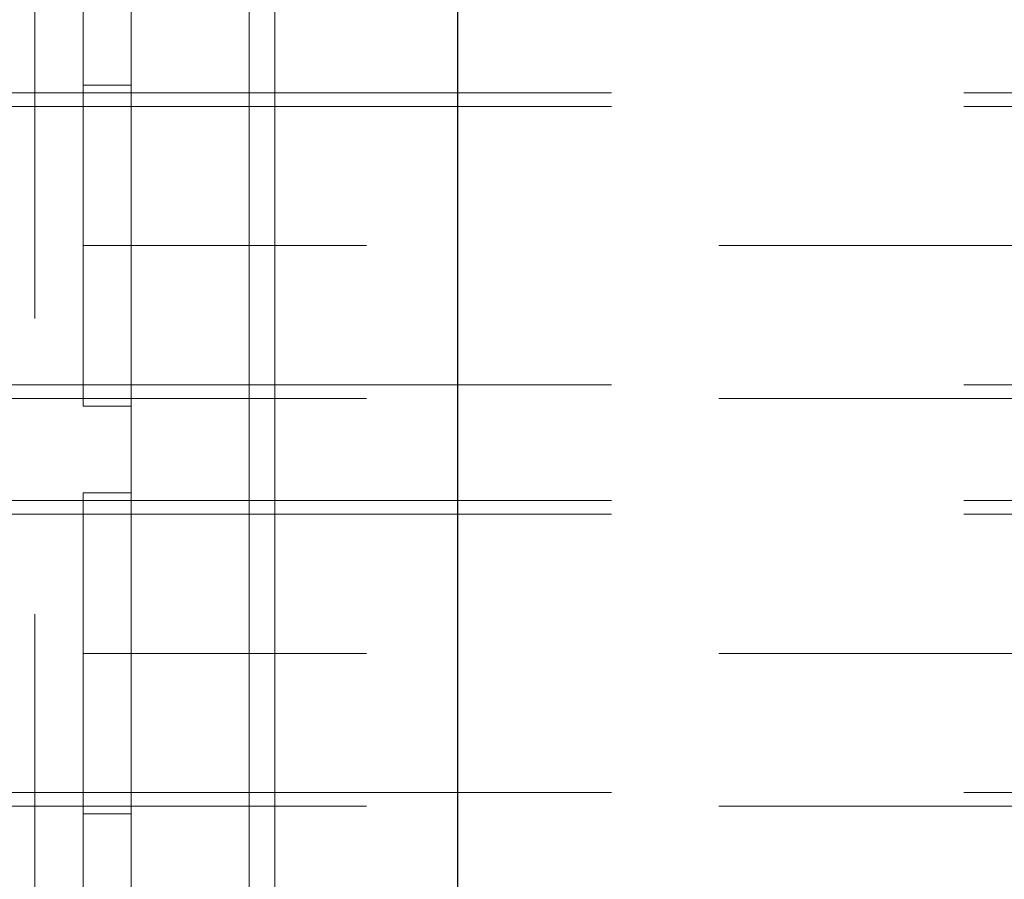
# Model space of a CAD drawing. Units: inches. Extents: x 16 to 254, y 6 to 229.
# Drawn here: x 80 to 83, y 140 to 142 of the extents above; entities that cross this region are included whole.
import ezdxf

# ---------------------------------------------------------------- set-up
doc = ezdxf.new("R2010")
doc.units = ezdxf.units.IN
doc.header["$MEASUREMENT"] = 0
for name, pattern in [('AI-Linetype-10517', [2.57175, 1.54305, -1.0287]), ('AI-Linetype-10520', [2.57175, 1.54305, -1.0287]), ('AI-Linetype-10521', [2.57175, 1.54305, -1.0287]), ('AI-Linetype-10543', [2.57175, 1.54305, -1.0287]), ('AI-Linetype-10544', [2.57175, 1.54305, -1.0287]), ('AI-Linetype-117', [2.57175, 1.54305, -1.0287]), ('AI-Linetype-118', [2.57175, 1.54305, -1.0287]), ('AI-Linetype-12002', [2.57175, 1.54305, -1.0287]), ('AI-Linetype-12005', [2.57175, 1.54305, -1.0287]), ('AI-Linetype-12006', [2.57175, 1.54305, -1.0287]), ('AI-Linetype-12084', [2.57175, 1.54305, -1.0287]), ('AI-Linetype-12085', [2.57175, 1.54305, -1.0287]), ('AI-Linetype-13614', [2.57175, 1.54305, -1.0287]), ('AI-Linetype-13642', [2.57175, 1.54305, -1.0287]), ('AI-Linetype-13982', [2.57175, 1.54305, -1.0287]), ('AI-Linetype-14021', [2.57175, 1.54305, -1.0287]), ('AI-Linetype-14023', [2.57175, 1.54305, -1.0287]), ('AI-Linetype-14027', [2.57175, 1.54305, -1.0287]), ('AI-Linetype-14035', [2.57175, 1.54305, -1.0287]), ('AI-Linetype-2111', [2.57175, 1.54305, -1.0287]), ('AI-Linetype-2141', [2.57175, 1.54305, -1.0287]), ('AI-Linetype-229', [2.57175, 1.54305, -1.0287]), ('AI-Linetype-2384', [2.57175, 1.54305, -1.0287]), ('AI-Linetype-2414', [2.57175, 1.54305, -1.0287]), ('AI-Linetype-326', [2.57175, 1.54305, -1.0287]), ('AI-Linetype-4', [2.57175, 1.54305, -1.0287]), ('AI-Linetype-547', [2.57175, 1.54305, -1.0287]), ('AI-Linetype-57', [2.57175, 1.54305, -1.0287]), ('AI-Linetype-578', [2.57175, 1.54305, -1.0287]), ('AI-Linetype-58', [2.57175, 1.54305, -1.0287]), ('AI-Linetype-583', [2.57175, 1.54305, -1.0287]), ('AI-Linetype-603', [2.57175, 1.54305, -1.0287]), ('AI-Linetype-633', [2.57175, 1.54305, -1.0287]), ('AI-Linetype-7387', [2.57175, 1.54305, -1.0287]), ('AI-Linetype-7430', [2.57175, 1.54305, -1.0287]), ('AI-Linetype-7708', [2.57175, 1.54305, -1.0287]), ('AI-Linetype-7725', [2.57175, 1.54305, -1.0287]), ('AI-Linetype-7742', [2.57175, 1.54305, -1.0287]), ('AI-Linetype-7776', [2.57175, 1.54305, -1.0287]), ('AI-Linetype-7813', [2.57175, 1.54305, -1.0287]), ('AI-Linetype-7817', [2.57175, 1.54305, -1.0287]), ('AI-Linetype-7818', [2.57175, 1.54305, -1.0287]), ('AI-Linetype-7839', [2.57175, 1.54305, -1.0287])]:
    doc.linetypes.add(name, pattern=pattern)
doc.layers.add('Livello 1', color=7, linetype='Continuous')

# ---------------------------------------------------------------- blocks, each defined once
blk = doc.blocks.new('block 2')
at = {"layer": 'Livello 1', "color": 7, "lineweight": 13, "true_color": 0xffffff}
for points in [[(81.0628, 81.1217), (81.0628, 200.8498)], [(81.1379, 81.1217), (81.1379, 200.8498)]]:
    blk.add_lwpolyline(points, dxfattribs=at)
at = {"layer": 'Livello 1', "color": 7, "lineweight": 25, "true_color": 0xffffff}
blk.add_lwpolyline([(81.672, 81.3098), (81.672, 200.3802)], dxfattribs=at)
at = {"layer": 'Livello 1', "color": 7, "linetype": 'AI-Linetype-7818', "lineweight": 13, "true_color": 0xffffff}
blk.add_lwpolyline([(80.578, 137.1275), (80.578, 138.8153), (80.578, 148.434), (80.578, 149.6246)], dxfattribs=at)
at = {"layer": 'Livello 1', "color": 7, "linetype": 'AI-Linetype-7839', "lineweight": 13, "true_color": 0xffffff}
blk.add_lwpolyline([(80.7184, 149.3432), (80.7184, 80.8212)], dxfattribs=at)
at = {"layer": 'Livello 1', "color": 7, "linetype": 'AI-Linetype-13982', "lineweight": 13, "true_color": 0xffffff}
blk.add_lwpolyline([(80.4371, 138.8153), (80.4371, 148.434)], dxfattribs=at)
at = {"layer": 'Livello 1', "color": 7, "linetype": 'AI-Linetype-14023', "lineweight": 13, "true_color": 0xffffff}
blk.add_lwpolyline([(80.7184, 148.434), (80.7184, 77.259), (80.7184, 137.1275), (80.4371, 137.1275)], dxfattribs=at)
at = {"layer": 'Livello 1', "color": 7, "linetype": 'AI-Linetype-7725', "lineweight": 13, "true_color": 0xffffff}
blk.add_lwpolyline([(80.4373, 77.259), (80.4373, 148.434)], dxfattribs=at)
at = {"layer": 'Livello 1', "color": 7, "linetype": 'AI-Linetype-7817', "lineweight": 13, "true_color": 0xffffff}
blk.add_lwpolyline([(80.578, 148.434), (80.578, 77.259), (80.578, 137.1275)], dxfattribs=at)
at = {"layer": 'Livello 1', "color": 7, "linetype": 'AI-Linetype-14027', "lineweight": 13, "true_color": 0xffffff}
blk.add_lwpolyline([(80.7184, 138.8153), (80.7184, 148.434)], dxfattribs=at)
at = {"layer": 'Livello 1', "color": 7, "linetype": 'AI-Linetype-7430', "lineweight": 13, "true_color": 0xffffff}
blk.add_lwpolyline([(80.578, 142.0682), (80.578, 141.5996)], dxfattribs=at)
at = {"layer": 'Livello 1', "color": 7, "linetype": 'AI-Linetype-13642', "lineweight": 13, "true_color": 0xffffff}
blk.add_lwpolyline([(80.7184, 141.5996), (80.7184, 142.0682)], dxfattribs=at)
at = {"layer": 'Livello 1', "color": 7, "linetype": 'AI-Linetype-12084', "lineweight": 13, "true_color": 0xffffff}
blk.add_lwpolyline([(80.1119, 142.0459), (80.578, 142.0459)], dxfattribs=at)
at = {"layer": 'Livello 1', "color": 7, "linetype": 'AI-Linetype-12005', "lineweight": 13, "true_color": 0xffffff}
blk.add_lwpolyline([(80.578, 142.0459), (143.1275, 142.0459)], dxfattribs=at)
at = {"layer": 'Livello 1', "color": 7, "linetype": 'AI-Linetype-7742', "lineweight": 13, "true_color": 0xffffff}
blk.add_lwpolyline([(80.7184, 141.5996), (80.578, 141.5996)], dxfattribs=at)
at = {"layer": 'Livello 1', "color": 7, "linetype": 'AI-Linetype-7813', "lineweight": 13, "true_color": 0xffffff}
blk.add_lwpolyline([(80.578, 141.5996), (80.578, 141.1309)], dxfattribs=at)
at = {"layer": 'Livello 1', "color": 7, "linetype": 'AI-Linetype-12002', "lineweight": 13, "true_color": 0xffffff}
blk.add_lwpolyline([(143.1275, 141.5996), (80.578, 141.5996)], dxfattribs=at)
at = {"layer": 'Livello 1', "color": 7, "linetype": 'AI-Linetype-14035', "lineweight": 13, "true_color": 0xffffff}
blk.add_lwpolyline([(80.7184, 141.1309), (80.7184, 141.5996)], dxfattribs=at)
at = {"layer": 'Livello 1', "color": 7, "linetype": 'AI-Linetype-12085', "lineweight": 13, "true_color": 0xffffff}
blk.add_lwpolyline([(80.578, 141.1535), (80.1119, 141.1535)], dxfattribs=at)
at = {"layer": 'Livello 1', "color": 7, "linetype": 'AI-Linetype-12006', "lineweight": 13, "true_color": 0xffffff}
blk.add_lwpolyline([(143.1275, 141.1535), (80.578, 141.1535)], dxfattribs=at)
at = {"layer": 'Livello 1', "color": 7, "linetype": 'AI-Linetype-7776', "lineweight": 13, "true_color": 0xffffff}
blk.add_lwpolyline([(80.578, 140.8775), (80.578, 140.409)], dxfattribs=at)
at = {"layer": 'Livello 1', "color": 7, "linetype": 'AI-Linetype-13614', "lineweight": 13, "true_color": 0xffffff}
blk.add_lwpolyline([(80.7184, 140.409), (80.7184, 140.8775)], dxfattribs=at)
at = {"layer": 'Livello 1', "color": 7, "linetype": 'AI-Linetype-10543', "lineweight": 13, "true_color": 0xffffff}
blk.add_lwpolyline([(80.1119, 140.8553), (80.578, 140.8553)], dxfattribs=at)
at = {"layer": 'Livello 1', "color": 7, "linetype": 'AI-Linetype-10520', "lineweight": 13, "true_color": 0xffffff}
blk.add_lwpolyline([(80.578, 140.8553), (143.1275, 140.8553)], dxfattribs=at)
at = {"layer": 'Livello 1', "color": 7, "linetype": 'AI-Linetype-7387', "lineweight": 13, "true_color": 0xffffff}
blk.add_lwpolyline([(80.578, 139.9406), (80.578, 140.409)], dxfattribs=at)
at = {"layer": 'Livello 1', "color": 7, "linetype": 'AI-Linetype-7708', "lineweight": 13, "true_color": 0xffffff}
blk.add_lwpolyline([(80.578, 140.409), (80.7184, 140.409)], dxfattribs=at)
at = {"layer": 'Livello 1', "color": 7, "linetype": 'AI-Linetype-10517', "lineweight": 13, "true_color": 0xffffff}
blk.add_lwpolyline([(143.1275, 140.409), (80.578, 140.409)], dxfattribs=at)
at = {"layer": 'Livello 1', "color": 7, "linetype": 'AI-Linetype-14021', "lineweight": 13, "true_color": 0xffffff}
blk.add_lwpolyline([(80.7184, 139.9406), (80.7184, 140.409)], dxfattribs=at)
at = {"layer": 'Livello 1', "color": 7, "linetype": 'AI-Linetype-10544', "lineweight": 13, "true_color": 0xffffff}
blk.add_lwpolyline([(80.578, 139.9629), (80.1119, 139.9629)], dxfattribs=at)
at = {"layer": 'Livello 1', "color": 7, "linetype": 'AI-Linetype-10521', "lineweight": 13, "true_color": 0xffffff}
blk.add_lwpolyline([(143.1275, 139.9629), (80.578, 139.9629)], dxfattribs=at)

msp = doc.modelspace()

# ---------------------------------------------------------------- linework, layer by layer
at = {"layer": 'Livello 1', "color": 7, "linetype": 'AI-Linetype-4', "lineweight": 13, "true_color": 0xffffff}
msp.add_lwpolyline([(80.4371, 77.259), (80.4371, 148.434)], dxfattribs=at)
at = {"layer": 'Livello 1', "color": 7, "linetype": 'AI-Linetype-583', "lineweight": 13, "true_color": 0xffffff}
msp.add_lwpolyline([(80.4371, 138.8153), (80.4371, 148.434)], dxfattribs=at)
at = {"layer": 'Livello 1', "color": 7, "linetype": 'AI-Linetype-117', "lineweight": 13, "true_color": 0xffffff}
msp.add_lwpolyline([(80.578, 142.0685), (80.7184, 142.0685)], dxfattribs=at)
at = {"layer": 'Livello 1', "color": 7, "linetype": 'AI-Linetype-633', "lineweight": 13, "true_color": 0xffffff}
msp.add_lwpolyline([(80.101, 142.0055), (80.578, 142.0055)], dxfattribs=at)
at = {"layer": 'Livello 1', "color": 7, "linetype": 'AI-Linetype-229', "lineweight": 13, "true_color": 0xffffff}
msp.add_lwpolyline([(80.578, 142.0055), (143.1275, 142.0055)], dxfattribs=at)
at = {"layer": 'Livello 1', "color": 7, "linetype": 'AI-Linetype-578', "lineweight": 13, "true_color": 0xffffff}
msp.add_lwpolyline([(80.578, 141.5996), (80.7184, 141.5996)], dxfattribs=at)
at = {"layer": 'Livello 1', "color": 7, "linetype": 'AI-Linetype-603', "lineweight": 13, "true_color": 0xffffff}
msp.add_lwpolyline([(80.101, 141.1936), (80.578, 141.1936)], dxfattribs=at)
at = {"layer": 'Livello 1', "color": 7, "linetype": 'AI-Linetype-326', "lineweight": 13, "true_color": 0xffffff}
msp.add_lwpolyline([(80.578, 141.1936), (143.1275, 141.1936)], dxfattribs=at)
at = {"layer": 'Livello 1', "color": 7, "linetype": 'AI-Linetype-118', "lineweight": 13, "true_color": 0xffffff}
msp.add_lwpolyline([(80.7184, 141.1309), (80.578, 141.1309)], dxfattribs=at)
at = {"layer": 'Livello 1', "color": 7, "linetype": 'AI-Linetype-57', "lineweight": 13, "true_color": 0xffffff}
msp.add_lwpolyline([(80.578, 140.8775), (80.7184, 140.8775)], dxfattribs=at)
at = {"layer": 'Livello 1', "color": 7, "linetype": 'AI-Linetype-2414', "lineweight": 13, "true_color": 0xffffff}
msp.add_lwpolyline([(80.101, 140.8152), (80.578, 140.8152)], dxfattribs=at)
at = {"layer": 'Livello 1', "color": 7, "linetype": 'AI-Linetype-2111', "lineweight": 13, "true_color": 0xffffff}
msp.add_lwpolyline([(80.578, 140.8152), (143.1275, 140.8152)], dxfattribs=at)
at = {"layer": 'Livello 1', "color": 7, "linetype": 'AI-Linetype-547', "lineweight": 13, "true_color": 0xffffff}
msp.add_lwpolyline([(80.7184, 140.409), (80.578, 140.409)], dxfattribs=at)
at = {"layer": 'Livello 1', "color": 7, "linetype": 'AI-Linetype-2384', "lineweight": 13, "true_color": 0xffffff}
msp.add_lwpolyline([(80.101, 140.003), (80.578, 140.003)], dxfattribs=at)
at = {"layer": 'Livello 1', "color": 7, "linetype": 'AI-Linetype-2141', "lineweight": 13, "true_color": 0xffffff}
msp.add_lwpolyline([(80.578, 140.003), (143.1275, 140.003)], dxfattribs=at)
at = {"layer": 'Livello 1', "color": 7, "linetype": 'AI-Linetype-58', "lineweight": 13, "true_color": 0xffffff}
msp.add_lwpolyline([(80.7184, 139.9403), (80.578, 139.9403)], dxfattribs=at)

# ---------------------------------------------------------------- block references
at = {"layer": 'Livello 1'}
msp.add_blockref('block 2', (0, 0), dxfattribs=at)

doc.saveas('drawing.dxf')
